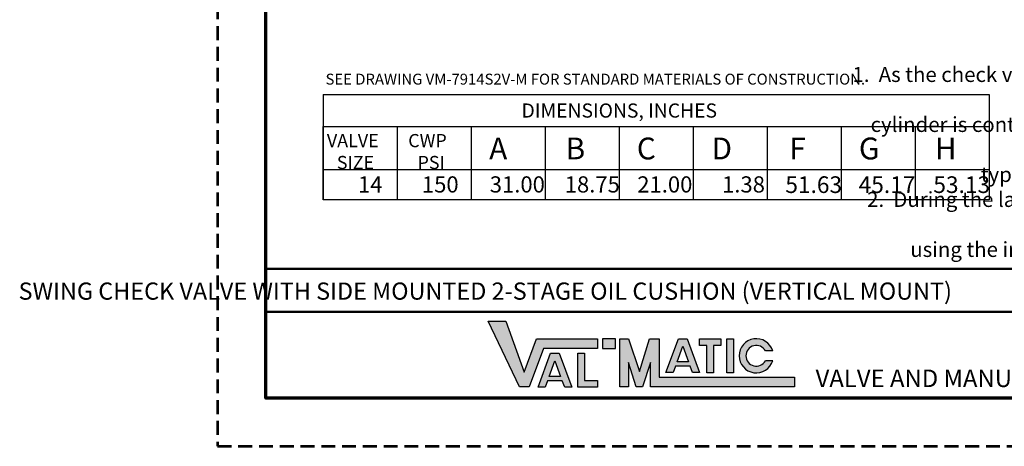
# Model space of a CAD drawing. Units: inches. Extents: x 179 to 336, y 86 to 193.
# Drawn here: x 179 to 270, y 86 to 125 of the extents above; entities that cross this region are included whole.
import ezdxf

# ---------------------------------------------------------------- set-up
doc = ezdxf.new("R2010")
doc.units = ezdxf.units.IN
doc.header["$MEASUREMENT"] = 0
doc.linetypes.add('HIDDEN', pattern=[1.905, 1.27, -0.635])
doc.layers.add('Layer 1', color=7, linetype='Continuous')
doc.layers.add('TITLEBOX-BORDER', color=3, linetype='Continuous')
doc.styles.add('ROMAND', font='romand', dxfattribs={"height": 0.09300000000000001})
doc.styles.get("Standard").update_dxf_attribs({"font": 'Arial.ttf'})

msp = doc.modelspace()

# ---------------------------------------------------------------- hatches: boundary and pattern name
h = msp.add_hatch(color=7)
h.paths.add_polyline_path([(233.9172627609549, 96.1482755379051), (232.7130683180709, 96.1482755379051), (232.7130683180709, 95.2491436872185), (233.9172627609549, 95.2491436872185)])
h.paths.add_polyline_path([(230.4540117216622, 91.69996039113744), (230.4540117216622, 94.81426173950582), (231.0731901328797, 94.81426173950588), (231.0731901328797, 92.31746547884615), (232.2781325087412, 92.31746547884615), (232.2781325087412, 91.69996039113744)])
h.paths.add_polyline_path([(228.8882529699942, 92.69237208034966), (227.8336871603358, 92.69237208034966), (228.3604288277397, 94.12281540427936)], flags=16)
h.paths.add_polyline_path([(227.4683900984863, 91.70035497650223), (226.8113695776289, 91.70035497650223), (227.9583713903184, 94.81520460209524), (228.7621236753584, 94.81520460209524), (229.9114826219008, 91.70035497650223), (229.2561937088755, 91.70035497650223), (229.0351813301708, 92.29418511790274), (227.6870601244867, 92.29418511790274)])
h.paths.add_polyline_path([(225.101103970768, 91.718506582908), (222.2343763356546, 97.73947879732741), (223.8473364741917, 97.73947879732741), (225.5559557199767, 93.0879283718064), (226.6786691348422, 96.13388620681557), (232.2662271645846, 96.13388620681557), (232.2662271645846, 95.23475435612896), (227.3046506695124, 95.23475435612896), (226.0098393448783, 91.718506582908)])
h = msp.add_hatch(color=7)
edge = h.paths.add_edge_path()
edge.add_line((248.3327815000457, 94.1306297753195), (247.6660278904211, 94.1306297753195))
edge.add_arc((246.8296718104103, 94.58019570066281), 0.9495267314828831, 28.2593335129651, 331.7406664870341, ccw=False)
edge.add_line((247.6660278904211, 95.02976162600612), (248.3327815000457, 95.02976162600618))
edge.add_arc((246.8296718104103, 94.58019570066281), 1.568900334726719, 16.65142785001919, 343.3485721499804)
h.paths.add_polyline_path([(244.1226514688388, 93.01389725175568), (244.1226514688388, 96.1482755379051), (244.7418298800563, 96.1482755379051), (244.7418298800563, 93.01389725175568)], flags=17)
h.paths.add_polyline_path([(241.6360228755541, 95.52830725615641), (241.6360228755541, 96.14827553790514), (243.5682237411473, 96.14827553790514), (243.5682237411473, 95.52830725615641), (242.910397085729, 95.52830725615641), (242.910397085729, 93.01621812369325), (242.2941200540682, 93.01621812369325), (242.2941200540682, 95.52830725615641)], flags=17)
h.paths.add_polyline_path([(240.6128214096842, 94.0250551277503), (239.5582556000257, 94.0250551277503), (240.0849972674296, 95.45549845167993)], flags=16)
h.paths.add_polyline_path([(239.1929585381763, 93.03303802390288), (238.5359380173191, 93.03303802390288), (239.6829398300085, 96.14788764949583), (240.4866921150485, 96.14788764949583), (241.6360510615909, 93.03303802390282), (240.978869171368, 93.03303802390282), (240.7597497698606, 93.6268681653033), (239.4116285641767, 93.6268681653033)], flags=17)
h.paths.add_polyline_path([(234.3186609085828, 91.73289591399754), (234.3186609085828, 96.1482755379051), (235.1214572038386, 96.1482755379051), (236.1249525729086, 93.12976146774281), (237.0242678557956, 96.14827553790514), (237.9312442372346, 96.14827553790514), (237.9312442372343, 92.63202776468418), (250.3458683937516, 92.63202776468418), (250.3458683937516, 91.73289591399754), (237.1284479419785, 91.73289591399754), (237.1284479419785, 93.95503605926594), (236.3850572018621, 91.73289591399754), (235.811406614999, 91.73289591399754), (235.1214572038386, 93.95503605926594), (235.1214572038386, 91.73289591399754)])

# ---------------------------------------------------------------- linework, layer by layer
for p, q in [((207.1048131319264, 118.5491821402482), (268.1853614410451, 118.5491821402481)), ((207.1048131319264, 118.5491821402482), (207.1048131319264, 108.8762755114468)), ((268.1853614410451, 118.5491821402481), (268.1844345106862, 108.8762755114468)), ((207.1043784776266, 108.8766070647701), (207.1049828596734, 115.6016424660131)), ((207.1049828596734, 115.6016424660131), (268.1850640482691, 115.5961531708217)), ((213.8915131319264, 115.5971289952797), (213.8915131319264, 108.8762755114468)), ((220.6782131319264, 115.5971289952797), (220.6782131319264, 108.8762755114468)), ((227.4648633556993, 115.5969895926641), (227.4648633556993, 108.8762755114468)), ((234.2515135794722, 115.5968501900485), (234.2515135794722, 108.8762755114468)), ((241.0381638032451, 115.5967107874329), (241.0381638032451, 108.8762755114468)), ((247.824814027018, 115.5965713848173), (247.824814027018, 108.8762755114468)), ((254.6114642507908, 115.5964319822017), (254.6114642507908, 108.8762755114468)), ((261.3981144745637, 115.5962925795862), (261.3981144745637, 108.8762755114468)), ((207.1048131319264, 111.6519471286609), (268.184534322421, 111.6519471286609)), ((268.1844345106862, 108.8762755114468), (207.1048131319264, 108.8762755114468)), ((222.2343763356546, 97.73947879732741), (223.8473364741917, 97.73947879732741)), ((225.101103970768, 91.718506582908), (222.2343763356546, 97.73947879732741)), ((223.8473364741917, 97.73947879732741), (225.5559557199767, 93.0879283718064)), ((225.5559557199767, 93.0879283718064), (226.6786691348422, 96.13388620681557)), ((226.6786691348422, 96.13388620681557), (232.2662271645846, 96.13388620681557)), ((232.2662271645846, 96.13388620681557), (232.2662271645846, 95.23475435612896)), ((232.7130683180709, 96.1482755379051), (232.7130683180709, 95.2491436872185)), ((233.9172627609549, 96.1482755379051), (232.7130683180709, 96.1482755379051)), ((233.9172627609549, 95.2491436872185), (233.9172627609549, 96.1482755379051)), ((234.3186609085828, 96.1482755379051), (235.1214572038386, 96.1482755379051)), ((234.3186609085828, 91.73289591399754), (234.3186609085828, 96.1482755379051)), ((235.1214572038386, 96.1482755379051), (236.1249525729086, 93.12976146774281)), ((236.1249525729086, 93.12976146774281), (237.0242678557956, 96.14827553790514)), ((237.0242678557956, 96.14827553790514), (237.9312442372346, 96.14827553790514)), ((237.9312442372346, 96.14827553790514), (237.9312442372343, 92.63202776468418)), ((238.5359380173191, 93.03303802390288), (239.6829398300085, 96.14788764949583)), ((239.6829398300085, 96.14788764949583), (240.4866921150485, 96.14788764949583)), ((240.4866921150485, 96.14788764949583), (241.6360510615909, 93.03303802390282)), ((241.6360228755541, 96.14827553790514), (243.5682237411473, 96.14827553790514)), ((241.6360228755541, 95.52830725615641), (241.6360228755541, 96.14827553790514)), ((243.5682237411473, 96.14827553790514), (243.5682237411473, 95.52830725615641)), ((244.1226514688388, 96.1482755379051), (244.7418298800563, 96.1482755379051)), ((244.1226514688388, 93.01389725175568), (244.1226514688388, 96.1482755379051)), ((244.7418298800563, 96.1482755379051), (244.7418298800563, 93.01389725175568)), ((227.3046506695124, 95.23475435612896), (226.0098393448783, 91.718506582908)), ((232.2662271645846, 95.23475435612896), (227.3046506695124, 95.23475435612896)), ((232.7130683180709, 95.2491436872185), (233.9172627609549, 95.2491436872185)), ((239.5582556000257, 94.0250551277503), (240.0849972674296, 95.45549845167993)), ((240.0849972674296, 95.45549845167993), (240.6128214096842, 94.0250551277503)), ((242.2941200540682, 95.52830725615641), (241.6360228755541, 95.52830725615641)), ((242.2941200540682, 93.01621812369325), (242.2941200540682, 95.52830725615641)), ((243.5682237411473, 95.52830725615641), (242.910397085729, 95.52830725615641)), ((242.910397085729, 95.52830725615641), (242.910397085729, 93.01621812369325)), ((248.3327815000457, 95.02976162600618), (247.6660278904211, 95.02976162600612)), ((226.8113695776289, 91.70035497650223), (227.9583713903184, 94.81520460209524)), ((227.8336871603358, 92.69237208034966), (228.3604288277397, 94.12281540427936)), ((227.9583713903184, 94.81520460209524), (228.7621236753584, 94.81520460209524)), ((228.3604288277397, 94.12281540427936), (228.8882529699942, 92.69237208034966)), ((228.7621236753584, 94.81520460209524), (229.9114826219008, 91.70035497650223)), ((230.4540117216622, 94.81426173950582), (231.0731901328797, 94.81426173950588)), ((230.4540117216622, 91.69996039113744), (230.4540117216622, 94.81426173950582)), ((231.0731901328797, 94.81426173950588), (231.0731901328797, 92.31746547884615)), ((235.811406614999, 91.73289591399754), (235.1214572038386, 93.95503605926594)), ((235.1214572038386, 93.95503605926594), (235.1214572038386, 91.73289591399754)), ((237.1284479419785, 93.95503605926594), (236.3850572018621, 91.73289591399754)), ((237.1284479419785, 91.73289591399754), (237.1284479419785, 93.95503605926594)), ((240.6128214096842, 94.0250551277503), (239.5582556000257, 94.0250551277503)), ((248.3327815000457, 94.1306297753195), (247.6660278904211, 94.1306297753195)), ((239.1929585381763, 93.03303802390288), (238.5359380173191, 93.03303802390288)), ((239.4116285641767, 93.6268681653033), (239.1929585381763, 93.03303802390288)), ((240.7597497698606, 93.6268681653033), (239.4116285641767, 93.6268681653033)), ((240.978869171368, 93.03303802390282), (240.7597497698606, 93.6268681653033)), ((241.6360510615909, 93.03303802390282), (240.978869171368, 93.03303802390282)), ((242.910397085729, 93.01621812369325), (242.2941200540682, 93.01621812369325)), ((244.7418298800563, 93.01389725175568), (244.1226514688388, 93.01389725175568)), ((227.6870601244867, 92.29418511790274), (227.4683900984863, 91.70035497650223)), ((229.0351813301708, 92.29418511790274), (227.6870601244867, 92.29418511790274)), ((228.8882529699942, 92.69237208034966), (227.8336871603358, 92.69237208034966)), ((229.2561937088755, 91.70035497650223), (229.0351813301708, 92.29418511790274)), ((231.0731901328797, 92.31746547884615), (232.2781325087412, 92.31746547884615)), ((232.2781325087412, 92.31746547884615), (232.2781325087412, 91.69996039113744)), ((237.9312442372343, 92.63202776468418), (250.3458683937516, 92.63202776468418)), ((250.3458683937516, 92.63202776468418), (250.3458683937516, 91.73289591399754)), ((226.0098393448783, 91.718506582908), (225.101103970768, 91.718506582908)), ((227.4683900984863, 91.70035497650223), (226.8113695776289, 91.70035497650223)), ((229.9114826219008, 91.70035497650223), (229.2561937088755, 91.70035497650223)), ((232.2781325087412, 91.69996039113744), (230.4540117216622, 91.69996039113744)), ((235.1214572038386, 91.73289591399754), (234.3186609085828, 91.73289591399754)), ((236.3850572018621, 91.73289591399754), (235.811406614999, 91.73289591399754)), ((250.3458683937516, 91.73289591399754), (237.1284479419785, 91.73289591399754))]:
    msp.add_line(p, q)
at = {"lineweight": 50}
msp.add_line((201.8351501889988, 102.5655215415522), (331.5506552277789, 102.5655446431639), dxfattribs=at)
at = {"color": 2, "linetype": 'HIDDEN', "lineweight": 53}
msp.add_lwpolyline([(197.416384802298, 86.28058364170838), (336.016384802298, 86.28058364170838), (336.016384802298, 193.3805836417084), (197.416384802298, 193.3805836417084)], close=True, dxfattribs=at)
for radius, start, end in [(1.568900334726719, 16.65142785001919, 343.3485721499804), (0.9495267314828831, 28.25933351296511, 331.7406664870341)]:
    msp.add_arc((246.8296718104103, 94.58019570066281), radius, start, end)
at = {"layer": 'Layer 1', "color": 7, "lineweight": 70}
msp.add_lwpolyline([(201.8351348022981, 188.9618161417084), (331.5976348022978, 188.9618161417084), (331.5976523022977, 90.69935114170838), (201.835152302298, 90.69935114170838), (201.8351348022981, 188.9618161417084)], dxfattribs=at)
at = {"layer": 'Layer 1', "color": 7, "lineweight": 50}
msp.add_lwpolyline([(331.5506552319845, 98.60442926670854), (201.835152302298, 98.60442926670854)], dxfattribs=at)

# ---------------------------------------------------------------- texts
for s, insert, char_height, attachment_point in [('\\A1;{\\fArial|b1|i0|c0|p34;\\H1.2089x;\\T1.1;2-STAGE OIL CUSHION PRINCIPLE OF OPERATION\\H1.011x;\\T1.05;\\P\\T1;\\P\\fArial|b0|i0|c0|p34;During closure, the oil cylinder controls the speed of closure \\Pin two stages:\\P1.  As the check valve closes, oil from the bottom port of the \\P     cylinder is controlled by the Flow Control Valve (63),\\P     typically 2 to 5 seconds.\\P2.  During the last 10% of travel, the closure is controlled \\P     using the internal cushion adjustment, typically 1 to 3 \\P     seconds.}', (276.7432519666446, 115.7788595030619), 1.125, 5), ('SEE DRAWING VM-7914S2V-M FOR STANDARD MATERIALS OF CONSTRUCTION.', (207.3222254176016, 120.4459199312483), 1, 1), ('\\pi-9.5187;DIMENSIONS, INCHES', (237.654965610907, 117.7157580445064), 1.298086394918296, 1), ('\\pi-2.5324;VALVE\\P\\pi-1.776;SIZE', (210.500546009632, 114.9128751134643), 1.205365938138417, 1), ('\\pi-1.9158;CWP\\P\\pi-1.2087;PSI', (217.216364012284, 114.9128751134643), 1.205365938138417, 1), ('\\pi-0.92769;A', (224.1873593466427, 114.5877382023005), 2, 1), ('\\pi-0.75034;B', (230.8450469847879, 114.5877382023005), 2, 1), ('\\pi-0.87312;C', (237.6188570894095, 114.5877382023005), 2, 1), ('\\pi-0.8322;D', (244.3926685134694, 114.5877382023005), 2, 1), ('\\pi-0.66849;F', (251.2051856671034, 114.5877382023005), 2, 1), ('\\pi-0.92769;G', (258.0951195576394, 114.5877382023005), 2, 1), ('\\pi-0.79127;H', (264.7915142447972, 114.5877382023005), 2, 1)]:
    msp.add_mtext(s, dxfattribs=dict(insert=insert, char_height=char_height, attachment_point=attachment_point))
at = {"attachment_point": 1}
for s, width, insert, char_height in [('\\pi1.2084;14', 4.400133989058276, (208.5078949504863, 111.0339241573249), 1.483527308478052), ('\\pi0.63154;150', 4.400133989058276, (215.2237129531383, 111.0339241573249), 1.483527308478052), ('\\pi1.7184;31.00', 8.415640228643355, (219.8367970180834, 111.0339241573249), 1.483527308478052), ('\\pi1.7791;18.75', 8.415640228643355, (226.6215047428963, 111.0339241573249), 1.483527308478052), ('\\pi1.688;21.00', 8.415640228643355, (233.4081549666692, 111.0339241573249), 1.483527308478052), ('\\pi2.3559;1.38', 8.415640228643355, (240.1948051904421, 111.0339241573249), 1.483527308478052), ('\\pi1.6458;51.63', 8.415640228643355, (246.981455414215, 111.0339241573249), 1.526803105313813), ('\\pi1.6041;45.17', 8.415640228643355, (253.7681056379878, 111.0339241573249), 1.526803105313813), ('\\pi1.6458;53.13', 8.415640228643355, (260.5547558617607, 111.0339241573249), 1.526803105313813)]:
    msp.add_mtext_dynamic_manual_height_columns(s, width=width, gutter_width=1, heights=[3.402282250193503], dxfattribs=dict(at, insert=insert, char_height=char_height))
at = {"color": 7, "insert": (258.1888193399506, 101.2991276237583), "char_height": 1.575, "attachment_point": 1}
msp.add_mtext('\\pi-50.17;{\\fArial|b0|i0|c0|p0;\\T1.1;SWING CHECK VALVE WITH SIDE MOUNTED 2-STAGE OIL CUSHION (VERTICAL MOUNT)}', dxfattribs=at)
at = {"layer": 'TITLEBOX-BORDER', "color": 7, "style": 'ROMAND'}
msp.add_text('VALVE AND MANUFACTURING CORP.', height=1.60559259051185, dxfattribs=at).set_placement((252.2693551348933, 91.71016840404633))

doc.saveas('drawing.dxf')
